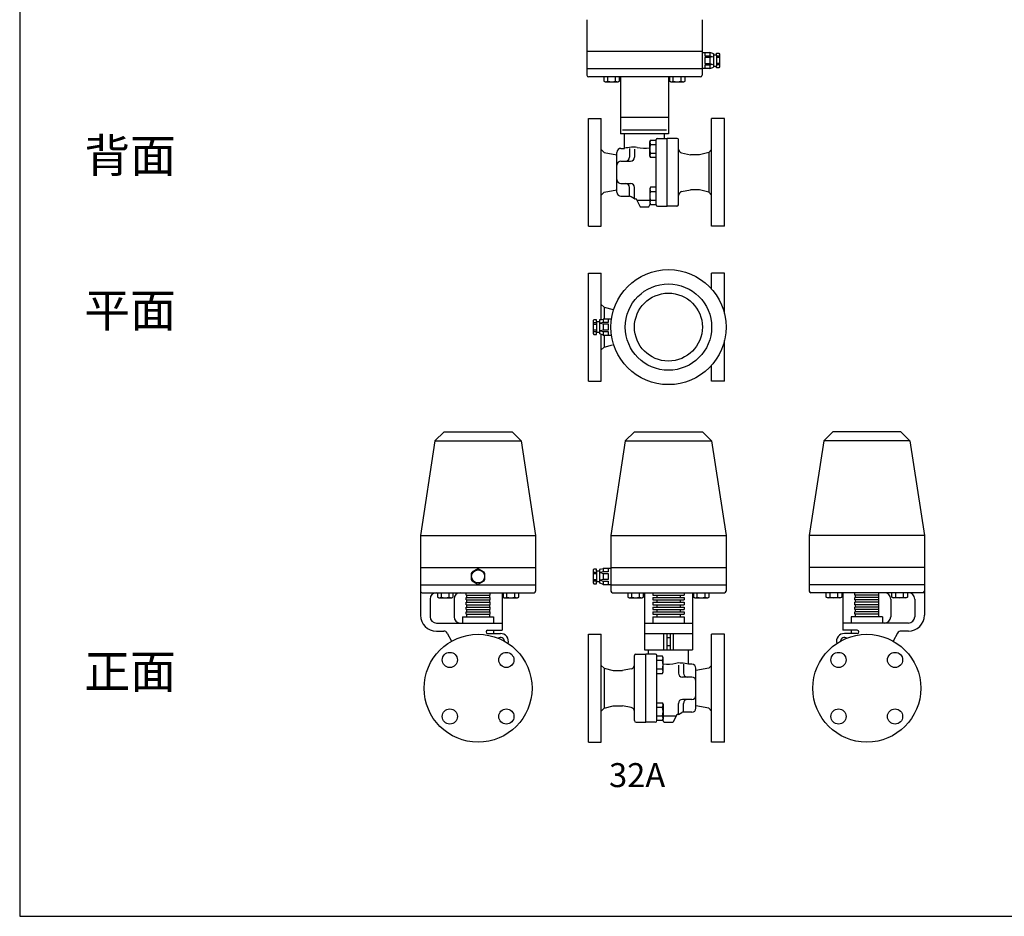
# Model space of a CAD drawing. Extents: x 132 to 3432, y 60 to 2292.
# Drawn here: x 132 to 1364, y 60 to 1182 of the extents above; entities that cross this region are included whole.
import ezdxf
from ezdxf.enums import TextEntityAlignment as Align

# ---------------------------------------------------------------- set-up
doc = ezdxf.new("R2010")
doc.units = 0
doc.header["$LTSCALE"] = 48
doc.layers.get('0').update_dxf_attribs({"linetype": 'CONTINUOUS'})
doc.styles.get("Standard").update_dxf_attribs({"font": 'simplex', "width": 0.8, "bigfont": 'extfont'})

msp = doc.modelspace()

# ---------------------------------------------------------------- linework, layer by layer
for p, q in [((841.7, 1182), (841.7, 1112.5)), ((985.7, 1182), (985.7, 1112.5)), ((985.7, 1142), (841.7, 1142)), ((985.7, 1140.9), (995.4, 1140.9)), ((989.2, 1140.9), (989.2, 1136.7)), ((989.2, 1136.7), (995.4, 1136.7)), ((995.4, 1134.7), (989.2, 1134.7)), ((989.2, 1134.7), (989.2, 1127)), ((999.1, 1139.8), (995.4, 1140.9)), ((995.4, 1140.9), (995.4, 1136.7)), ((995.4, 1136.7), (998.9, 1135.7)), ((998.9, 1135.7), (995.4, 1134.7)), ((995.4, 1134.7), (995.4, 1127)), ((999.1, 1139.8), (1000, 1139.7)), ((1000, 1139.7), (1000, 1122.4)), ((1003.9, 1137.8), (1000, 1137.8)), ((1003.9, 1137.8), (1003.9, 1140.1)), ((1003.9, 1140.1), (1006.9, 1140.1)), ((1003.9, 1137.8), (1003.9, 1124)), ((1007.7, 1136.4), (1003.9, 1136.4)), ((1007.7, 1134.6), (1003.9, 1134.6)), ((1006.9, 1140.1), (1007.7, 1139)), ((1007.7, 1139), (1007.7, 1122.8)), ((989.2, 1127), (995.4, 1127)), ((995.4, 1125.1), (989.2, 1125.1)), ((989.2, 1125.1), (989.2, 1120.9)), ((995.4, 1127), (998.9, 1126.1)), ((998.9, 1126.1), (995.4, 1125.1)), ((995.4, 1125.1), (995.4, 1120.9)), ((995.4, 1120.9), (999.1, 1122.3)), ((999.1, 1122.3), (1000, 1122.4)), ((1000, 1124), (1003.9, 1124)), ((1007.7, 1127.2), (1003.9, 1127.2)), ((1007.7, 1125.4), (1003.9, 1125.4)), ((1003.9, 1121.7), (1003.9, 1124)), ((1006.9, 1121.7), (1003.9, 1121.7)), ((1007.7, 1122.8), (1006.9, 1121.7)), ((985.7, 1120.5), (841.7, 1120.5)), ((983.7, 1110.5), (843.7, 1110.5)), ((862.9, 1110.5), (862.9, 1105)), ((867.8, 1105), (867.8, 1110.5)), ((877.6, 1105), (877.6, 1110.5)), ((882.5, 1105), (882.5, 1110.5)), ((883.7, 1110.5), (883.7, 1039)), ((933.2, 1110.5), (894.2, 1110.5)), ((943.7, 1110.5), (943.7, 1039)), ((944.9, 1110.5), (944.9, 1105)), ((949.8, 1105), (949.8, 1110.5)), ((959.6, 1105), (959.6, 1110.5)), ((964.5, 1105), (964.5, 1110.5)), ((995.4, 1120.9), (985.7, 1120.9)), ((862.9, 1105), (864.4, 1104.1)), ((864.4, 1104.1), (880.9, 1104.1)), ((880.9, 1104.1), (882.5, 1105)), ((944.9, 1105), (946.5, 1104.1)), ((946.5, 1104.1), (963, 1104.1)), ((963, 1104.1), (964.5, 1105)), ((943.7, 1059.5), (883.7, 1059.5)), ((843.7, 991), (843.7, 1058.5)), ((843.7, 1058.5), (859.7, 1058.5)), ((859.7, 923.5), (859.7, 1058.5)), ((997.7, 923.5), (997.7, 1058.5)), ((1013.7, 1058.5), (997.7, 1058.5)), ((1013.7, 991), (1013.7, 1058.5)), ((943.7, 1039), (883.7, 1039)), ((886.2, 1044), (941.2, 1044)), ((888.7, 1021), (888.7, 1039)), ((938.7, 1033.5), (938.7, 1039)), ((920.2, 1029.6), (921.2, 1031.3)), ((920.2, 1011.1), (920.2, 1029.6)), ((921.2, 1031.3), (928.2, 1031.3)), ((921.2, 1025.8), (928.2, 1025.8)), ((928.2, 950.5), (928.2, 1032)), ((929.7, 1033.5), (942, 1033.5)), ((942, 948.5), (942, 1033.5)), ((942, 1025.5), (942.2, 1025.5)), ((942.2, 948.5), (942.2, 1033.5)), ((954.7, 1033.5), (942.2, 1033.5)), ((942.2, 956.5), (942.2, 1025.5)), ((956.2, 950.5), (956.2, 1032)), ((859.7, 1019.5), (863.2, 1016)), ((863.2, 1016), (879.3, 1013)), ((879.3, 966), (879.3, 1016)), ((884.3, 1021), (888.7, 1021)), ((895, 1021), (895, 1010)), ((901.3, 1020), (901.3, 1010)), ((921.2, 1009.4), (920.2, 1011.1)), ((921.2, 1014.9), (928.2, 1014.9)), ((960.2, 1015.2), (971.2, 1013)), ((982.7, 1013), (971.2, 1013)), ((994.2, 1016), (982.7, 1013)), ((997.7, 1019.5), (994.2, 1016)), ((994.2, 1016), (994.2, 966)), ((884.3, 1005), (896.3, 1005)), ((928.2, 1009.4), (921.2, 1009.4)), ((843.7, 923.5), (843.7, 991)), ((1013.7, 923.5), (1013.7, 991)), ((884.3, 977), (896.3, 977)), ((859.7, 962.5), (863.2, 966)), ((863.2, 966), (879.3, 969)), ((884.3, 961), (895, 961)), ((895, 961), (895, 972)), ((901.3, 958), (901.3, 972)), ((921.2, 972.6), (920.2, 970.9)), ((920.2, 970.9), (920.2, 952.4)), ((928.2, 972.6), (921.2, 972.6)), ((921.2, 967.1), (928.2, 967.1)), ((960.2, 966.8), (971.2, 969)), ((982.7, 969), (971.2, 969)), ((994.2, 966), (982.7, 969)), ((997.7, 962.5), (994.2, 966)), ((901.3, 958), (897, 960.5)), ((901.3, 958), (902.2, 958)), ((904.2, 956), (908.2, 948)), ((904.2, 956), (920.2, 956)), ((919.2, 948), (920.7, 951.1)), ((920.2, 952.4), (921.2, 950.7)), ((921.2, 956.2), (928.2, 956.2)), ((921.2, 950.7), (928.2, 950.7)), ((942, 956.5), (942.2, 956.5)), ((908.2, 948), (919.2, 948)), ((930.2, 948.5), (942, 948.5)), ((954.2, 948.5), (942.2, 948.5)), ((843.7, 923.5), (859.7, 923.5)), ((1013.7, 923.5), (997.7, 923.5)), ((843.7, 797.3), (843.7, 864.8)), ((843.7, 864.8), (859.7, 864.8)), ((859.7, 806.7), (859.7, 864.8)), ((1013.7, 864.8), (997.7, 864.8)), ((997.7, 845), (997.7, 864.8)), ((1013.7, 814.2), (1013.7, 864.8)), ((859.7, 825.8), (863.2, 822.3)), ((863.2, 822.3), (874.7, 819.3)), ((863.2, 822.3), (863.2, 807.3)), ((850.5, 806.6), (849.7, 805.4)), ((849.7, 805.4), (849.7, 789.3)), ((849.7, 802.9), (853.5, 802.9)), ((849.7, 801), (853.5, 801)), ((853.5, 806.6), (850.5, 806.6)), ((853.5, 804.3), (853.5, 806.6)), ((853.5, 804.3), (853.5, 790.4)), ((853.5, 804.3), (857.4, 804.3)), ((858.3, 806.3), (857.4, 806.2)), ((857.4, 806.2), (857.4, 788.9)), ((858.3, 806.3), (862, 807.3)), ((862, 803.1), (858.5, 802.2)), ((858.5, 802.2), (862, 801.2)), ((872.4, 807.3), (862, 807.3)), ((862, 807.3), (862, 803.1)), ((868.2, 803.1), (862, 803.1)), ((862, 801.2), (862, 793.5)), ((862, 801.2), (868.2, 801.2)), ((868.2, 807.3), (868.2, 803.1)), ((868.2, 801.2), (868.2, 793.5)), ((843.7, 729.8), (843.7, 797.3)), ((849.7, 793.7), (853.5, 793.7)), ((849.7, 791.8), (853.5, 791.8)), ((849.7, 789.3), (850.5, 788.1)), ((857.4, 790.4), (853.5, 790.4)), ((853.5, 788.1), (853.5, 790.4)), ((858.3, 788.8), (857.4, 788.9)), ((862, 787.3), (858.3, 788.8)), ((862, 793.5), (858.5, 792.5)), ((858.5, 792.5), (862, 791.6)), ((868.2, 793.5), (862, 793.5)), ((862, 791.6), (862, 787.3)), ((862, 791.6), (868.2, 791.6)), ((868.2, 791.6), (868.2, 787.3)), ((850.5, 788.1), (853.5, 788.1)), ((859.7, 729.8), (859.7, 788.3)), ((862, 787.3), (872.4, 787.3)), ((863.2, 787.3), (863.2, 772.3)), ((1013.7, 729.8), (1013.7, 780.5)), ((859.7, 768.8), (863.2, 772.3)), ((863.2, 772.3), (873.9, 775.1)), ((874.7, 775.3), (875.1, 775.3)), ((997.7, 729.8), (997.7, 749.7)), ((843.7, 729.8), (859.7, 729.8)), ((1013.7, 729.8), (997.7, 729.8)), ((651.5, 654.9), (663, 666.4)), ((663, 666.4), (748, 666.4)), ((759.5, 654.9), (748, 666.4)), ((889.7, 654.9), (901.2, 666.4)), ((901.2, 666.4), (986.2, 666.4)), ((997.7, 654.9), (986.2, 666.4)), ((1137.9, 654.9), (1149.4, 666.4)), ((1234.4, 666.4), (1149.4, 666.4)), ((1245.9, 654.9), (1234.4, 666.4)), ((651.5, 654.9), (633.5, 536.4)), ((651.5, 654.9), (759.5, 654.9)), ((759.5, 654.9), (777.5, 536.4)), ((889.7, 654.9), (871.7, 536.4)), ((889.7, 654.9), (997.7, 654.9)), ((997.7, 654.9), (1015.7, 536.4)), ((1137.9, 654.9), (1119.9, 536.4)), ((1245.9, 654.9), (1137.9, 654.9)), ((1245.9, 654.9), (1263.9, 536.4)), ((633.5, 536.4), (633.5, 466.9)), ((633.5, 536.4), (777.5, 536.4)), ((777.5, 536.4), (777.5, 466.9)), ((871.7, 536.4), (871.7, 466.9)), ((871.7, 536.4), (1015.7, 536.4)), ((1015.7, 536.4), (1015.7, 466.9)), ((1119.9, 536.4), (1119.9, 466.9)), ((1263.9, 536.4), (1119.9, 536.4)), ((1263.9, 536.4), (1263.9, 466.9)), ((633.5, 496.4), (777.5, 496.4)), ((850.5, 494.5), (849.7, 493.4)), ((850.5, 494.5), (849.7, 493.4)), ((849.7, 493.4), (849.7, 477.2)), ((849.7, 493.4), (849.7, 477.2)), ((853.5, 494.5), (850.5, 494.5)), ((853.5, 494.5), (850.5, 494.5)), ((853.5, 492.2), (853.5, 494.5)), ((853.5, 492.2), (853.5, 494.5)), ((858.3, 494.2), (857.4, 494.1)), ((857.4, 494.1), (857.4, 476.8)), ((857.4, 494.1), (857.4, 476.8)), ((858.3, 494.2), (862, 495.3)), ((871.7, 495.3), (862, 495.3)), ((862, 495.3), (862, 491.1)), ((868.2, 495.3), (868.2, 491.1)), ((871.7, 496.4), (1015.7, 496.4)), ((1263.9, 496.4), (1119.9, 496.4)), ((849.7, 490.8), (853.5, 490.8)), ((849.7, 490.8), (853.5, 490.8)), ((849.7, 489), (853.5, 489)), ((849.7, 489), (853.5, 489)), ((849.7, 481.6), (853.5, 481.6)), ((849.7, 481.6), (853.5, 481.6)), ((853.5, 492.2), (853.5, 478.4)), ((853.5, 492.2), (853.5, 478.4)), ((853.5, 492.2), (857.4, 492.2)), ((853.5, 492.2), (857.4, 492.2)), ((862, 491.1), (858.5, 490.1)), ((858.5, 490.1), (862, 489.1)), ((862, 481.5), (858.5, 480.5)), ((858.5, 480.5), (862, 479.5)), ((868.2, 491.1), (862, 491.1)), ((862, 489.1), (862, 481.5)), ((862, 489.1), (868.2, 489.1)), ((868.2, 481.5), (862, 481.5)), ((868.2, 489.1), (868.2, 481.5)), ((633.5, 474.9), (777.5, 474.9)), ((849.7, 479.8), (853.5, 479.8)), ((849.7, 479.8), (853.5, 479.8)), ((849.7, 477.2), (850.5, 476.1)), ((849.7, 477.2), (850.5, 476.1)), ((850.5, 476.1), (853.5, 476.1)), ((850.5, 476.1), (853.5, 476.1)), ((853.5, 476.1), (853.5, 478.4)), ((857.4, 478.4), (853.5, 478.4)), ((857.4, 478.4), (853.5, 478.4)), ((853.5, 476.1), (853.5, 478.4)), ((858.3, 476.8), (857.4, 476.8)), ((862, 475.3), (858.3, 476.8)), ((862, 479.5), (868.2, 479.5)), ((862, 479.5), (862, 475.3)), ((862, 475.3), (871.7, 475.3)), ((868.2, 479.5), (868.2, 475.3)), ((871.7, 474.9), (1015.7, 474.9)), ((1263.9, 474.9), (1119.9, 474.9)), ((633.5, 466.9), (633.5, 436.9)), ((635.5, 464.9), (775.5, 464.9)), ((645.5, 456.9), (645.5, 434.9)), ((654.7, 464.9), (654.7, 459.4)), ((654.7, 459.4), (656.3, 458.5)), ((656.3, 458.5), (672.8, 458.5)), ((659.6, 459.4), (659.6, 464.9)), ((669.4, 459.4), (669.4, 464.9)), ((672.8, 458.5), (674.3, 459.4)), ((674.3, 459.4), (674.3, 464.9)), ((675.5, 456.9), (675.5, 434.9)), ((686, 464.9), (725, 464.9)), ((690.5, 461.9), (690.5, 464.9)), ((690.5, 461.9), (720.5, 461.9)), ((690.5, 458.9), (720.5, 458.9)), ((690.5, 455.9), (690.5, 458.9)), ((690.5, 455.9), (720.5, 455.9)), ((691, 461.9), (691, 458.9)), ((691, 455.9), (691, 452.9)), ((720, 461.9), (720, 458.9)), ((720, 455.9), (720, 452.9)), ((720.5, 461.9), (720.5, 464.9)), ((720.5, 455.9), (720.5, 458.9)), ((735.5, 464.9), (735.5, 417.9)), ((736.7, 464.9), (736.7, 459.4)), ((736.7, 459.4), (738.3, 458.5)), ((738.3, 458.5), (754.8, 458.5)), ((741.6, 459.4), (741.6, 464.9)), ((751.5, 459.4), (751.5, 464.9)), ((754.8, 458.5), (756.4, 459.4)), ((756.4, 459.4), (756.4, 464.9)), ((873.7, 464.9), (1013.7, 464.9)), ((892.9, 464.9), (892.9, 459.4)), ((892.9, 459.4), (894.4, 458.5)), ((894.4, 458.5), (910.9, 458.5)), ((897.8, 459.4), (897.8, 464.9)), ((907.6, 459.4), (907.6, 464.9)), ((910.9, 458.5), (912.5, 459.4)), ((912.5, 459.4), (912.5, 464.9)), ((913.7, 464.9), (913.7, 393.4)), ((924.2, 464.9), (924.2, 461.9)), ((924.2, 464.9), (963.2, 464.9)), ((924.2, 461.9), (963.2, 461.9)), ((924.2, 458.9), (963.2, 458.9)), ((924.2, 458.9), (924.2, 455.9)), ((924.2, 455.9), (963.2, 455.9)), ((929.2, 461.9), (929.2, 458.9)), ((929.2, 455.9), (929.2, 452.9)), ((958.2, 461.9), (958.2, 458.9)), ((958.2, 455.9), (958.2, 452.9)), ((963.2, 464.9), (963.2, 461.9)), ((963.2, 458.9), (963.2, 455.9)), ((973.7, 464.9), (973.7, 393.4)), ((974.9, 464.9), (974.9, 459.4)), ((974.9, 459.4), (976.5, 458.5)), ((976.5, 458.5), (993, 458.5)), ((979.8, 459.4), (979.8, 464.9)), ((989.6, 459.4), (989.6, 464.9)), ((993, 458.5), (994.5, 459.4)), ((994.5, 459.4), (994.5, 464.9)), ((1261.9, 464.9), (1121.9, 464.9)), ((1141, 459.4), (1141, 464.9)), ((1142.6, 458.5), (1141, 459.4)), ((1159.1, 458.5), (1142.6, 458.5)), ((1145.9, 459.4), (1145.9, 464.9)), ((1155.8, 459.4), (1155.8, 464.9)), ((1160.7, 459.4), (1159.1, 458.5)), ((1160.7, 464.9), (1160.7, 459.4)), ((1161.9, 464.9), (1161.9, 417.9)), ((1211.4, 464.9), (1172.4, 464.9)), ((1176.9, 461.9), (1176.9, 464.9)), ((1206.9, 461.9), (1176.9, 461.9)), ((1206.9, 458.9), (1176.9, 458.9)), ((1176.9, 455.9), (1176.9, 458.9)), ((1206.9, 455.9), (1176.9, 455.9)), ((1177.4, 461.9), (1177.4, 458.9)), ((1177.4, 455.9), (1177.4, 452.9)), ((1206.4, 461.9), (1206.4, 458.9)), ((1206.4, 455.9), (1206.4, 452.9)), ((1206.9, 461.9), (1206.9, 464.9)), ((1206.9, 455.9), (1206.9, 458.9)), ((1221.9, 456.9), (1221.9, 434.9)), ((1223.1, 459.4), (1223.1, 464.9)), ((1224.6, 458.5), (1223.1, 459.4)), ((1241.1, 458.5), (1224.6, 458.5)), ((1228, 459.4), (1228, 464.9)), ((1237.8, 459.4), (1237.8, 464.9)), ((1242.7, 459.4), (1241.1, 458.5)), ((1242.7, 464.9), (1242.7, 459.4)), ((1251.9, 456.9), (1251.9, 434.9)), ((1263.9, 466.9), (1263.9, 436.9)), ((690.5, 452.9), (720.5, 452.9)), ((690.5, 449.9), (690.5, 452.9)), ((690.5, 449.9), (720.5, 449.9)), ((690.5, 446.9), (720.5, 446.9)), ((690.5, 443.9), (690.5, 446.9)), ((690.5, 443.9), (720.5, 443.9)), ((691, 449.9), (691, 446.9)), ((691, 449.9), (691, 446.9)), ((691, 443.9), (691, 440.9)), ((691, 443.9), (691, 440.9)), ((720, 449.9), (720, 446.9)), ((720, 449.9), (720, 446.9)), ((720, 443.9), (720, 440.9)), ((720, 443.9), (720, 440.9)), ((720.5, 449.9), (720.5, 452.9)), ((720.5, 443.9), (720.5, 446.9)), ((924.2, 452.9), (924.2, 449.9)), ((924.2, 452.9), (963.2, 452.9)), ((924.2, 449.9), (963.2, 449.9)), ((924.2, 446.9), (924.2, 443.9)), ((924.2, 446.9), (963.2, 446.9)), ((924.2, 443.9), (963.2, 443.9)), ((929.2, 449.9), (929.2, 446.9)), ((929.2, 443.9), (929.2, 440.9)), ((958.2, 449.9), (958.2, 446.9)), ((958.2, 443.9), (958.2, 440.9)), ((963.2, 452.9), (963.2, 449.9)), ((963.2, 446.9), (963.2, 443.9)), ((1206.9, 452.9), (1176.9, 452.9)), ((1176.9, 449.9), (1176.9, 452.9)), ((1206.9, 449.9), (1176.9, 449.9)), ((1206.9, 446.9), (1176.9, 446.9)), ((1176.9, 443.9), (1176.9, 446.9)), ((1206.9, 443.9), (1176.9, 443.9)), ((1177.4, 449.9), (1177.4, 446.9)), ((1177.4, 449.9), (1177.4, 446.9)), ((1177.4, 443.9), (1177.4, 440.9)), ((1177.4, 443.9), (1177.4, 440.9)), ((1206.4, 449.9), (1206.4, 446.9)), ((1206.4, 449.9), (1206.4, 446.9)), ((1206.4, 443.9), (1206.4, 440.9)), ((1206.4, 443.9), (1206.4, 440.9)), ((1206.9, 449.9), (1206.9, 452.9)), ((1206.9, 443.9), (1206.9, 446.9)), ((686, 434.9), (686, 426.9)), ((686, 434.9), (725, 434.9)), ((690.5, 440.9), (720.5, 440.9)), ((690.5, 437.9), (690.5, 440.9)), ((690.5, 437.9), (720.5, 437.9)), ((690.5, 437.9), (720.5, 437.9)), ((691, 437.9), (691, 434.9)), ((691, 437.9), (691, 434.9)), ((720, 437.9), (720, 434.9)), ((720, 437.9), (720, 434.9)), ((720.5, 437.9), (720.5, 440.9)), ((725, 434.9), (725, 426.9)), ((924.2, 440.9), (924.2, 437.9)), ((924.2, 440.9), (963.2, 440.9)), ((924.2, 437.9), (963.2, 437.9)), ((924.2, 434.9), (924.2, 426.9)), ((924.2, 434.9), (963.2, 434.9)), ((929.2, 437.9), (929.2, 434.9)), ((958.2, 437.9), (958.2, 434.9)), ((963.2, 440.9), (963.2, 437.9)), ((963.2, 434.9), (963.2, 426.9)), ((1211.4, 434.9), (1172.4, 434.9)), ((1172.4, 434.9), (1172.4, 426.9)), ((1206.9, 440.9), (1176.9, 440.9)), ((1176.9, 437.9), (1176.9, 440.9)), ((1206.9, 437.9), (1176.9, 437.9)), ((1206.9, 437.9), (1176.9, 437.9)), ((1177.4, 437.9), (1177.4, 434.9)), ((1177.4, 437.9), (1177.4, 434.9)), ((1206.4, 437.9), (1206.4, 434.9)), ((1206.4, 437.9), (1206.4, 434.9)), ((1206.9, 437.9), (1206.9, 440.9)), ((1211.4, 434.9), (1211.4, 426.9)), ((653.5, 426.9), (735.5, 426.9)), ((913.7, 426.9), (973.7, 426.9)), ((1243.9, 426.9), (1161.9, 426.9)), ((653.5, 416.9), (662.6, 416.9)), ((667, 414.3), (672.4, 404.2)), ((717.5, 417.9), (735.5, 417.9)), ((717.5, 413.9), (733.5, 413.9)), ((725, 417.9), (725, 413.9)), ((843.7, 345.4), (843.7, 412.9)), ((843.7, 412.9), (859.7, 412.9)), ((859.7, 277.9), (859.7, 412.9)), ((913.7, 413.9), (973.7, 413.9)), ((937.7, 413.9), (937.7, 393.4)), ((941.7, 413.9), (941.7, 393.4)), ((941.7, 408.7), (945.7, 408.7)), ((945.7, 413.9), (945.7, 393.4)), ((949.7, 413.9), (949.7, 393.4)), ((997.7, 277.9), (997.7, 412.9)), ((1013.7, 412.9), (997.7, 412.9)), ((1013.7, 345.4), (1013.7, 412.9)), ((1179.9, 417.9), (1161.9, 417.9)), ((1179.9, 413.9), (1163.9, 413.9)), ((1172.4, 417.9), (1172.4, 413.9)), ((1230.4, 414.3), (1225, 404.2)), ((1243.9, 416.9), (1234.8, 416.9)), ((941.7, 398.7), (945.7, 398.7)), ((901.2, 304.9), (901.2, 386.4)), ((902.7, 387.9), (915.2, 387.9)), ((913.7, 393.4), (973.7, 393.4)), ((915.2, 302.9), (915.2, 387.9)), ((915.4, 302.9), (915.4, 387.9)), ((927.7, 387.9), (915.4, 387.9)), ((918.7, 387.9), (918.7, 393.4)), ((929.2, 304.9), (929.2, 386.4)), ((936.2, 385.7), (929.2, 385.7)), ((937.2, 384), (936.2, 385.7)), ((937.2, 365.5), (937.2, 384)), ((968.7, 375.4), (968.7, 393.4)), ((859.7, 373.9), (863.2, 370.4)), ((863.2, 370.4), (874.7, 367.4)), ((863.2, 370.4), (863.2, 320.4)), ((897.2, 369.6), (886.2, 367.4)), ((915.2, 310.9), (915.2, 379.9)), ((915.4, 379.9), (915.2, 379.9)), ((936.2, 380.2), (929.2, 380.2)), ((956.1, 374.4), (956.1, 364.4)), ((962.4, 375.4), (962.4, 364.4)), ((973.1, 375.4), (968.7, 375.4)), ((978.1, 320.4), (978.1, 370.4)), ((994.2, 370.4), (978.1, 367.4)), ((997.7, 373.9), (994.2, 370.4)), ((874.7, 367.4), (886.2, 367.4)), ((936.2, 369.3), (929.2, 369.3)), ((929.2, 363.8), (936.2, 363.8)), ((936.2, 363.8), (937.2, 365.5)), ((973.1, 359.4), (961.1, 359.4)), ((843.7, 277.9), (843.7, 345.4)), ((1013.7, 277.9), (1013.7, 345.4)), ((859.7, 316.9), (863.2, 320.4)), ((863.2, 320.4), (874.7, 323.4)), ((874.7, 323.4), (886.2, 323.4)), ((897.2, 321.2), (886.2, 323.4)), ((929.2, 327), (936.2, 327)), ((936.2, 321.5), (929.2, 321.5)), ((936.2, 327), (937.2, 325.3)), ((937.2, 325.3), (937.2, 306.8)), ((956.1, 312.4), (956.1, 326.4)), ((973.1, 331.4), (961.1, 331.4)), ((962.4, 315.4), (962.4, 326.4)), ((994.2, 320.4), (978.1, 323.4)), ((997.7, 316.9), (994.2, 320.4)), ((915.4, 310.9), (915.2, 310.9)), ((936.2, 310.6), (929.2, 310.6)), ((953.2, 310.4), (937.2, 310.4)), ((953.2, 310.4), (949.2, 302.4)), ((956.1, 312.4), (955.2, 312.4)), ((956.1, 312.4), (960.4, 314.9)), ((973.1, 315.4), (962.4, 315.4)), ((903.2, 302.9), (915.2, 302.9)), ((927.2, 302.9), (915.4, 302.9)), ((936.2, 305.1), (929.2, 305.1)), ((937.2, 306.8), (936.2, 305.1)), ((938.2, 302.4), (936.7, 305.5)), ((949.2, 302.4), (938.2, 302.4)), ((843.7, 277.9), (859.7, 277.9)), ((1013.7, 277.9), (997.7, 277.9))]:
    msp.add_line(p, q)
msp.add_lwpolyline([(132, 60), (3432, 60), (3432, 2292), (132, 2292)], close=True)
for points in [[(704.4, 494.5), (698.1, 490.9)], [(713, 490.8), (706.6, 494.5)], [(697, 488.9), (697, 481.7)], [(714, 481.6), (714, 489)], [(698.1, 479.8), (704.4, 476.1)], [(706.6, 476.1), (713, 479.8)]]:
    msp.add_lwpolyline(points)
for centre, radius in [((943.7, 797.3), 72), ((943.7, 797.3), 54), ((943.7, 797.3), 42.5), ((705.5, 485.3), 8.16), ((705.5, 345.4), 67.5), ((1191.9, 345.4), 67.5), ((670.2, 380.8), 9.5), ((740.9, 380.8), 9.5), ((1156.5, 380.8), 9.5), ((1227.2, 380.8), 9.5), ((670.2, 310), 9.5), ((740.9, 310), 9.5), ((1156.5, 310), 9.5), ((1227.2, 310), 9.5)]:
    msp.add_circle(centre, radius)
for centre, radius, start, end in [((843.7, 1112.5), 2, 180, 270), ((983.7, 1112.5), 2, 270, 0), ((865.3, 1108.9), 4.63, 238.0007, 301.9993), ((872.7, 1121.8), 17.5, 253.6801, 286.3199), ((880, 1108.9), 4.63, 238.0007, 301.9993), ((947.4, 1108.9), 4.63, 238.0007, 301.9993), ((954.7, 1121.8), 17.5, 253.6801, 286.3199), ((962.1, 1108.9), 4.63, 238.0007, 301.9993), ((900.1, 1002.9), 19.7, 77.4966, 98.1005), ((925.6, 1028.6), 5.18, 148.0005, 211.9995), ((939.9, 1020.3), 19.5, 163.6802, 196.3198), ((929.7, 1032), 1.5, 90, 180), ((954.7, 1032), 1.5, 0, 90), ((884.3, 1016), 5, 90, 180), ((919.8, 864.6), 159.5, 98.1005, 101.2549), ((914.3, 1066.7), 45.6, 257.4966, 277.4628), ((925.6, 1012.1), 5.18, 148.0005, 211.9995), ((961.2, 1020.1), 5, 180, 258.6901), ((884.3, 1000), 5, 90, 180), ((890, 1010), 5, 270, 0), ((896.3, 1010), 5, 270, 0), ((884.3, 982), 5, 180, 270), ((890, 972), 5, 0, 90), ((896.3, 972), 5, 0, 90), ((884.3, 966), 5, 180, 270), ((895, 957), 4, 60, 90), ((925.6, 969.9), 5.18, 148.0005, 211.9995), ((939.9, 961.6), 19.5, 163.6802, 196.3198), ((961.2, 961.9), 5, 101.3099, 180), ((902.2, 956), 2, 0, 90), ((925.6, 953.4), 5.18, 148.0005, 211.9995), ((924.3, 949.3), 4, 11.5496, 20.2789), ((930.2, 950.5), 2, 180, 270), ((954.2, 950.5), 2, 270, 0), ((705.5, 485.3), 9.25, 83.3569, 96.8946), ((705.5, 485.3), 9.25, 143.1054, 157.0213), ((705.5, 485.3), 9.25, 202.9787, 216.8946), ((705.5, 485.3), 9.25, 23.4817, 36.6431), ((705.5, 485.3), 9.25, 323.3569, 336.5183), ((705.5, 485.3), 9.25, 263.1054, 276.6431), ((635.5, 466.9), 2, 180, 270), ((653.5, 456.9), 8, 90, 180), ((657.2, 463.3), 4.63, 238.0007, 301.9993), ((664.5, 476.2), 17.5, 253.6801, 286.3199), ((671.9, 463.3), 4.63, 238.0007, 301.9993), ((683.5, 456.9), 8, 90, 180), ((739.2, 463.3), 4.63, 238.0007, 301.9993), ((746.6, 476.2), 17.5, 253.6801, 286.3199), ((753.9, 463.3), 4.63, 238.0007, 301.9993), ((775.5, 466.9), 2, 270, 0), ((873.7, 466.9), 2, 180, 270), ((895.3, 463.3), 4.63, 238.0007, 301.9993), ((902.7, 476.2), 17.5, 253.6801, 286.3199), ((910, 463.3), 4.63, 238.0007, 301.9993), ((977.4, 463.3), 4.63, 238.0007, 301.9993), ((984.7, 476.2), 17.5, 253.6801, 286.3199), ((992.1, 463.3), 4.63, 238.0007, 301.9993), ((1013.7, 466.9), 2, 270, 0), ((1121.9, 466.9), 2, 180, 270), ((1143.5, 463.3), 4.63, 238.0007, 301.9993), ((1150.8, 476.2), 17.5, 253.6801, 286.3199), ((1158.2, 463.3), 4.63, 238.0007, 301.9993), ((1213.9, 456.9), 8, 0, 90), ((1225.5, 463.3), 4.63, 238.0007, 301.9993), ((1232.9, 476.2), 17.5, 253.6801, 286.3199), ((1240.2, 463.3), 4.63, 238.0007, 301.9993), ((1243.9, 456.9), 8, 0, 90), ((1261.9, 466.9), 2, 270, 0), ((653.5, 436.9), 20, 180, 270), ((653.5, 434.9), 8, 180, 270), ((683.5, 434.9), 8, 180, 270), ((1213.9, 434.9), 8, 270, 0), ((1243.9, 436.9), 20, 270, 0), ((1243.9, 434.9), 8, 270, 0), ((662.6, 411.9), 5, 28.393, 90), ((717.5, 415.9), 2, 90, 270), ((733.5, 403.9), 5, 4.4964, 124.349), ((733.5, 403.9), 10, 345.5352, 90), ((1163.9, 403.9), 10, 90, 194.4648), ((1163.9, 403.9), 5, 55.651, 175.5036), ((1179.9, 415.9), 2, 270, 90), ((1234.8, 411.9), 5, 90, 151.607), ((902.7, 386.4), 1.5, 90, 180), ((927.7, 386.4), 1.5, 0, 90), ((931.8, 383), 5.18, 328.0005, 31.9995), ((896.2, 374.5), 5, 281.3099, 0), ((917.5, 374.7), 19.5, 343.6802, 16.3198), ((943.1, 421.1), 45.6, 262.5372, 282.5034), ((957.3, 357.3), 19.7, 81.8995, 102.5034), ((937.6, 219), 159.5, 78.7451, 81.8995), ((973.1, 370.4), 5, 0, 90), ((931.8, 366.5), 5.18, 328.0005, 31.9995), ((961.1, 364.4), 5, 180, 270), ((967.4, 364.4), 5, 180, 270), ((973.1, 354.4), 5, 0, 90), ((973.1, 336.4), 5, 270, 0), ((896.2, 316.3), 5, 0, 78.6901), ((931.8, 324.3), 5.18, 328.0005, 31.9995), ((917.5, 316.1), 19.5, 343.6802, 16.3198), ((961.1, 326.4), 5, 90, 180), ((967.4, 326.4), 5, 90, 180), ((973.1, 320.4), 5, 270, 0), ((931.8, 307.8), 5.18, 328.0005, 31.9995), ((955.2, 310.4), 2, 90, 180), ((962.4, 311.4), 4, 90, 120), ((903.2, 304.9), 2, 180, 270), ((927.2, 304.9), 2, 270, 0), ((933.1, 303.7), 4, 159.7211, 168.4504)]:
    msp.add_arc(centre, radius, start, end)

# ---------------------------------------------------------------- texts
for s, p in [('背面', (212.9, 991)), ('平面', (212.9, 797.3)), ('正面', (212.9, 345.4))]:
    msp.add_text(s, height=42).set_placement(p)
msp.add_text('32A', height=30).set_placement((904.5, 232.8), align=Align.MIDDLE)

doc.saveas('drawing.dxf')
